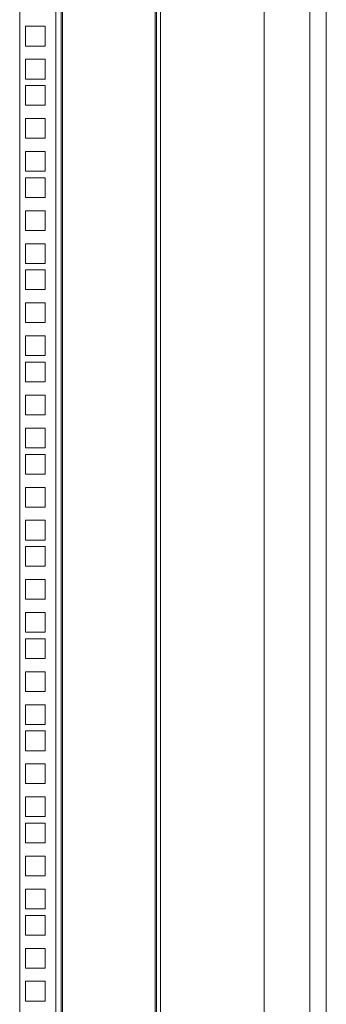
# Model space of a CAD drawing. Units: millimetres. Extents: x 63 to 8701, y 73 to 6222.
# Drawn here: x 5895 to 6043, y 3255 to 3729 of the extents above; entities that cross this region are included whole.
import ezdxf

# ---------------------------------------------------------------- set-up
doc = ezdxf.new("R2010")
doc.units = ezdxf.units.MM
doc.header["$LTSCALE"] = 5

msp = doc.modelspace()

# ---------------------------------------------------------------- linework, layer by layer
at = {"color": 7, "linetype": 'Continuous', "lineweight": 18}
for p, q in [((6042.54, 2005.45), (6042.54, 4070.45)), ((6012.54, 4037.45), (6012.54, 2044.55)), ((6034.54, 2038.45), (6034.54, 4037.45)), ((5894.54, 2052.95), (5894.54, 3956.3)), ((5911.94, 2052.95), (5911.94, 3956.3)), ((5914.54, 3956.3), (5914.54, 2052.95)), ((5915.14, 2053.55), (5915.14, 3955.7)), ((5959.94, 3955.7), (5959.94, 2053.55)), ((5960.54, 2052.95), (5960.54, 3956.3)), ((5962.54, 2052.95), (5962.54, 3956.3)), ((5897.29, 3726.15), (5906.79, 3726.15)), ((5897.29, 3716.65), (5897.29, 3726.15)), ((5906.79, 3726.15), (5906.79, 3716.65)), ((5906.79, 3716.65), (5897.29, 3716.65)), ((5897.29, 3710.25), (5906.79, 3710.25)), ((5897.29, 3700.75), (5897.29, 3710.25)), ((5906.79, 3710.25), (5906.79, 3700.75)), ((5906.79, 3700.75), (5897.29, 3700.75)), ((5897.29, 3697.6), (5906.79, 3697.6)), ((5897.29, 3688.1), (5897.29, 3697.6)), ((5906.79, 3697.6), (5906.79, 3688.1)), ((5906.79, 3688.1), (5897.29, 3688.1)), ((5897.29, 3681.7), (5906.79, 3681.7)), ((5897.29, 3672.2), (5897.29, 3681.7)), ((5906.79, 3681.7), (5906.79, 3672.2)), ((5906.79, 3672.2), (5897.29, 3672.2)), ((5897.29, 3665.8), (5906.79, 3665.8)), ((5897.29, 3656.3), (5897.29, 3665.8)), ((5906.79, 3665.8), (5906.79, 3656.3)), ((5906.79, 3656.3), (5897.29, 3656.3)), ((5897.29, 3653.15), (5906.79, 3653.15)), ((5897.29, 3643.65), (5897.29, 3653.15)), ((5906.79, 3653.15), (5906.79, 3643.65)), ((5906.79, 3643.65), (5897.29, 3643.65)), ((5897.29, 3637.25), (5906.79, 3637.25)), ((5897.29, 3627.75), (5897.29, 3637.25)), ((5906.79, 3637.25), (5906.79, 3627.75)), ((5906.79, 3627.75), (5897.29, 3627.75)), ((5897.29, 3621.35), (5906.79, 3621.35)), ((5897.29, 3611.85), (5897.29, 3621.35)), ((5906.79, 3621.35), (5906.79, 3611.85)), ((5906.79, 3611.85), (5897.29, 3611.85)), ((5897.29, 3608.7), (5906.79, 3608.7)), ((5897.29, 3599.2), (5897.29, 3608.7)), ((5906.79, 3608.7), (5906.79, 3599.2)), ((5906.79, 3599.2), (5897.29, 3599.2)), ((5897.29, 3592.8), (5906.79, 3592.8)), ((5897.29, 3583.3), (5897.29, 3592.8)), ((5906.79, 3592.8), (5906.79, 3583.3)), ((5906.79, 3583.3), (5897.29, 3583.3)), ((5897.29, 3576.9), (5906.79, 3576.9)), ((5897.29, 3567.4), (5897.29, 3576.9)), ((5906.79, 3576.9), (5906.79, 3567.4)), ((5906.79, 3567.4), (5897.29, 3567.4)), ((5897.29, 3564.25), (5906.79, 3564.25)), ((5897.29, 3554.75), (5897.29, 3564.25)), ((5906.79, 3564.25), (5906.79, 3554.75)), ((5906.79, 3554.75), (5897.29, 3554.75)), ((5897.29, 3548.35), (5906.79, 3548.35)), ((5897.29, 3538.85), (5897.29, 3548.35)), ((5906.79, 3548.35), (5906.79, 3538.85)), ((5906.79, 3538.85), (5897.29, 3538.85)), ((5897.29, 3532.45), (5906.79, 3532.45)), ((5897.29, 3522.95), (5897.29, 3532.45)), ((5906.79, 3532.45), (5906.79, 3522.95)), ((5906.79, 3522.95), (5897.29, 3522.95)), ((5897.29, 3519.8), (5906.79, 3519.8)), ((5897.29, 3510.3), (5897.29, 3519.8)), ((5906.79, 3519.8), (5906.79, 3510.3)), ((5906.79, 3510.3), (5897.29, 3510.3)), ((5897.29, 3503.9), (5906.79, 3503.9)), ((5897.29, 3494.4), (5897.29, 3503.9)), ((5906.79, 3503.9), (5906.79, 3494.4)), ((5906.79, 3494.4), (5897.29, 3494.4)), ((5897.29, 3488), (5906.79, 3488)), ((5897.29, 3478.5), (5897.29, 3488)), ((5906.79, 3488), (5906.79, 3478.5)), ((5906.79, 3478.5), (5897.29, 3478.5)), ((5897.29, 3475.35), (5906.79, 3475.35)), ((5897.29, 3465.85), (5897.29, 3475.35)), ((5906.79, 3475.35), (5906.79, 3465.85)), ((5906.79, 3465.85), (5897.29, 3465.85)), ((5897.29, 3459.45), (5906.79, 3459.45)), ((5897.29, 3449.95), (5897.29, 3459.45)), ((5906.79, 3459.45), (5906.79, 3449.95)), ((5906.79, 3449.95), (5897.29, 3449.95)), ((5897.29, 3443.55), (5906.79, 3443.55)), ((5897.29, 3434.05), (5897.29, 3443.55)), ((5906.79, 3443.55), (5906.79, 3434.05)), ((5906.79, 3434.05), (5897.29, 3434.05)), ((5897.29, 3430.9), (5906.79, 3430.9)), ((5897.29, 3421.4), (5897.29, 3430.9)), ((5906.79, 3430.9), (5906.79, 3421.4)), ((5906.79, 3421.4), (5897.29, 3421.4)), ((5897.29, 3415), (5906.79, 3415)), ((5897.29, 3405.5), (5897.29, 3415)), ((5906.79, 3415), (5906.79, 3405.5)), ((5906.79, 3405.5), (5897.29, 3405.5)), ((5897.29, 3399.1), (5906.79, 3399.1)), ((5897.29, 3389.6), (5897.29, 3399.1)), ((5906.79, 3399.1), (5906.79, 3389.6)), ((5906.79, 3389.6), (5897.29, 3389.6)), ((5897.29, 3386.45), (5906.79, 3386.45)), ((5897.29, 3376.95), (5897.29, 3386.45)), ((5906.79, 3386.45), (5906.79, 3376.95)), ((5906.79, 3376.95), (5897.29, 3376.95)), ((5897.29, 3370.55), (5906.79, 3370.55)), ((5897.29, 3361.05), (5897.29, 3370.55)), ((5906.79, 3370.55), (5906.79, 3361.05)), ((5906.79, 3361.05), (5897.29, 3361.05)), ((5897.29, 3354.65), (5906.79, 3354.65)), ((5897.29, 3345.15), (5897.29, 3354.65)), ((5906.79, 3354.65), (5906.79, 3345.15)), ((5906.79, 3345.15), (5897.29, 3345.15)), ((5897.29, 3342), (5906.79, 3342)), ((5897.29, 3332.5), (5897.29, 3342)), ((5906.79, 3342), (5906.79, 3332.5)), ((5906.79, 3332.5), (5897.29, 3332.5)), ((5897.29, 3326.1), (5906.79, 3326.1)), ((5897.29, 3316.6), (5897.29, 3326.1)), ((5906.79, 3326.1), (5906.79, 3316.6)), ((5906.79, 3316.6), (5897.29, 3316.6)), ((5897.29, 3310.2), (5906.79, 3310.2)), ((5897.29, 3300.7), (5897.29, 3310.2)), ((5906.79, 3310.2), (5906.79, 3300.7)), ((5906.79, 3300.7), (5897.29, 3300.7)), ((5897.29, 3297.55), (5906.79, 3297.55)), ((5897.29, 3288.05), (5897.29, 3297.55)), ((5906.79, 3297.55), (5906.79, 3288.05)), ((5906.79, 3288.05), (5897.29, 3288.05)), ((5897.29, 3281.65), (5906.79, 3281.65)), ((5897.29, 3272.15), (5897.29, 3281.65)), ((5906.79, 3281.65), (5906.79, 3272.15)), ((5906.79, 3272.15), (5897.29, 3272.15)), ((5897.29, 3265.75), (5906.79, 3265.75)), ((5897.29, 3256.25), (5897.29, 3265.75)), ((5906.79, 3265.75), (5906.79, 3256.25)), ((5906.79, 3256.25), (5897.29, 3256.25))]:
    msp.add_line(p, q, dxfattribs=at)

doc.saveas('drawing.dxf')
